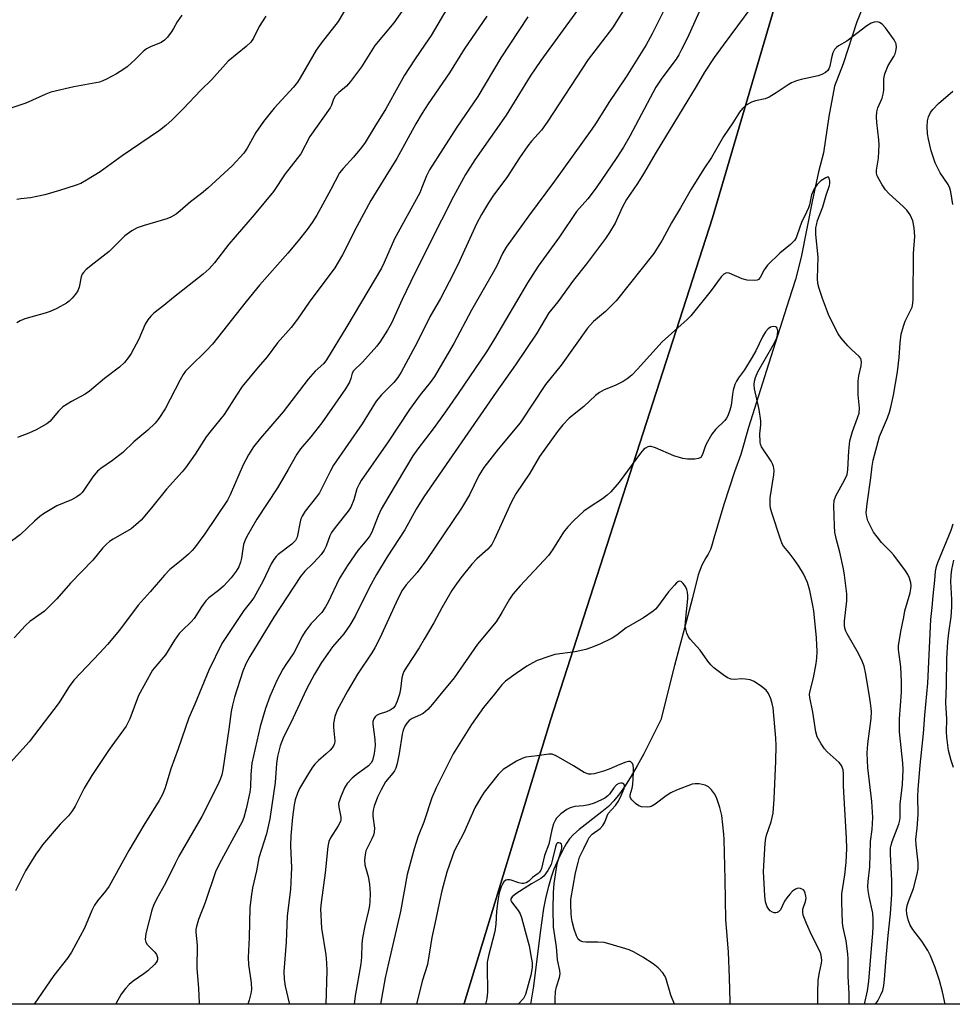
# Model space of a CAD drawing. Units: inches. Extents: x 1201772 to 1207772, y 569456 to 573457.
# Drawn here: x 1207296 to 1207558, y 569456 to 569733 of the extents above; entities that cross this region are included whole.
import ezdxf

# ---------------------------------------------------------------- set-up
doc = ezdxf.new("R2010")
doc.units = ezdxf.units.IN
doc.header["$MEASUREMENT"] = 0
for name, color, linetype in [('HYDRO-Single Line Stream', 4, 'Continuous'), ('NTRL-Pasture Land', 2, 'Continuous'), ('NTRL-Trees', 3, 'Continuous'), ('Undefined', 1, 'Continuous')]:
    doc.layers.add(name, color=color, linetype=linetype)

msp = doc.modelspace()

# ---------------------------------------------------------------- linework, layer by layer
at = {"layer": 'HYDRO-Single Line Stream'}
msp.add_lwpolyline([(1207536.19, 569745.24), (1207530.86, 569732.15), (1207526.94, 569720.31), (1207524.57, 569714.12), (1207522.96, 569705.6), (1207521.45, 569695.36), (1207520.07, 569689.97), (1207518.31, 569681.64), (1207515.16, 569666), (1207513.57, 569659.78), (1207511.69, 569653.94), (1207505.39, 569634.14), (1207500.4, 569618.13), (1207498.22, 569610.55), (1207496.45, 569605.72), (1207493.48, 569596.57), (1207490.64, 569587.04), (1207489.94, 569584.75), (1207489.74, 569583.88), (1207489, 569582.55), (1207488.38, 569581.57), (1207487.28, 569579.45), (1207486.19, 569576.77), (1207484.6, 569570.27), (1207482.35, 569561.77), (1207479.54, 569551.28), (1207475.71, 569536), (1207470.97, 569526.51), (1207469.14, 569523.1), (1207467.45, 569520.19), (1207465.75, 569517.51), (1207464.14, 569515.24), (1207462.56, 569513.3), (1207461.01, 569511.69), (1207459.18, 569510.14), (1207452.79, 569505.19), (1207451.24, 569503.81), (1207450.1, 569502.59), (1207449.15, 569501.19), (1207448.13, 569499.34), (1207447, 569496.99), (1207445.72, 569494.02), (1207444.89, 569491.77), (1207444.14, 569489.2), (1207443.45, 569486.32), (1207442.8, 569482.97), (1207441.8, 569476.31), (1207439.94, 569461.18), (1207439.17, 569456.12)], dxfattribs=at)
at = {"layer": 'NTRL-Pasture Land'}
msp.add_lwpolyline([(1207648.03, 570096.15), (1207620, 570032.89), (1207574.92, 569928.55), (1207531.01, 569815.7), (1207490.25, 569677.1), (1207444.77, 569535.9), (1207420.47, 569456.32), (1207420.41, 569456.13), (1207014.76, 569456.17)], dxfattribs=at)
at = {"layer": 'NTRL-Trees'}
msp.add_lwpolyline([(1207771.87, 570175.42), (1207771.83, 569456.09), (1207420.41, 569456.12), (1207420.47, 569456.32), (1207444.77, 569535.9), (1207490.25, 569677.1), (1207531.01, 569815.7), (1207574.92, 569928.55), (1207620, 570032.89), (1207648.03, 570096.15)], dxfattribs=at)
at = {"layer": 'Undefined'}
for points, elevation in [([(1207416.58, 569737.39), (1207411.17, 569728.34), (1207409.54, 569725.84), (1207406.53, 569721.52), (1207403.74, 569717.18), (1207402.28, 569714.67), (1207398.52, 569707.75), (1207395.34, 569702.76), (1207392.64, 569698.29), (1207391.6, 569696.86), (1207389.35, 569694.09), (1207386.46, 569690.96), (1207385.49, 569689.7), (1207383.05, 569685.06), (1207379.06, 569677.87), (1207377.74, 569675.73), (1207376.37, 569673.85), (1207373.83, 569670.6), (1207370.91, 569667.11), (1207362.96, 569658.15), (1207359.26, 569653.62), (1207349.75, 569641.6), (1207348.15, 569639.87), (1207343.18, 569635.05), (1207342.22, 569633.99), (1207341.53, 569633.03), (1207340.66, 569631.53), (1207336.49, 569623.4), (1207334.72, 569620.72), (1207333.66, 569619.34), (1207331.63, 569617.42), (1207327.71, 569614.13), (1207324.62, 569611.15), (1207321.63, 569608.89), (1207318.37, 569606.63), (1207317.5, 569605.93), (1207316.18, 569604.33), (1207313.66, 569600.58), (1207313.14, 569599.91), (1207312.54, 569599.32), (1207311.61, 569598.67), (1207310.12, 569597.83), (1207306.06, 569596.18), (1207302.25, 569593.87), (1207301.29, 569593.17), (1207299.71, 569591.81), (1207295.84, 569588.06), (1207292.14, 569585.41)], 460), ([(1207387.79, 569736.8), (1207385.07, 569732.25), (1207380.29, 569726.17), (1207378.93, 569724.21), (1207377.85, 569722.46), (1207374.43, 569716.39), (1207373.67, 569715.21), (1207372.55, 569713.83), (1207367.09, 569707.86), (1207364.13, 569704.17), (1207361.99, 569701.07), (1207359.5, 569696.64), (1207358.53, 569695.23), (1207355.3, 569691.72), (1207348.46, 569685.43), (1207346.71, 569683.94), (1207343.57, 569681.6), (1207340.71, 569679.07), (1207339.55, 569678.16), (1207338.04, 569677.24), (1207336.98, 569676.77), (1207330.55, 569674.95), (1207328.59, 569674.3), (1207327.06, 569673.43), (1207325.17, 569672.03), (1207320.78, 569667.6), (1207316.53, 569664.39), (1207314.3, 569662.52), (1207313.49, 569661.73), (1207313.17, 569661.28), (1207312.87, 569660.53), (1207312.31, 569657.56), (1207311.95, 569656.56), (1207311.28, 569655.61), (1207310.31, 569654.49), (1207309.48, 569653.66), (1207308.78, 569653.14), (1207306.01, 569651.62), (1207304.19, 569650.74), (1207302.79, 569650.28), (1207297.08, 569648.67), (1207295.7, 569648.17), (1207294.75, 569647.61)], 464), ([(1207404.28, 569736.97), (1207400.68, 569731.9), (1207395.38, 569725.53), (1207391.6, 569719.49), (1207388.55, 569715.43), (1207387.39, 569714.07), (1207385.29, 569712.33), (1207384.28, 569711.28), (1207383.77, 569710.39), (1207383.18, 569708.77), (1207382.8, 569708), (1207377.11, 569699.9), (1207374.55, 569695.03), (1207373.6, 569693.71), (1207370.2, 569689.45), (1207366.92, 569684.52), (1207361.46, 569677.91), (1207354.34, 569669.7), (1207350.32, 569664.45), (1207348.8, 569662.77), (1207347.11, 569661.22), (1207338.83, 569654.72), (1207336.06, 569652.41), (1207333.31, 569650.26), (1207332.47, 569649.46), (1207331.63, 569648.39), (1207330.89, 569647.24), (1207329.06, 569643.02), (1207326.88, 569638.92), (1207326.11, 569637.71), (1207325.04, 569636.44), (1207323.66, 569635.11), (1207319.44, 569631.91), (1207315.25, 569628.35), (1207314.03, 569627.56), (1207310.17, 569625.5), (1207307.74, 569623.93), (1207306.5, 569622.76), (1207304.06, 569619.89), (1207303.19, 569619.16), (1207300.26, 569617.49), (1207298.2, 569616.55), (1207295.01, 569615.32)], 462), ([(1207341.18, 569734.06), (1207339.81, 569732.13), (1207338.78, 569730.25), (1207338.14, 569729.25), (1207337.09, 569727.82), (1207336.32, 569726.96), (1207335.35, 569726.34), (1207332.35, 569725.14), (1207331.2, 569724.53), (1207330.31, 569723.8), (1207328.01, 569721.54), (1207325.81, 569719.53), (1207324.86, 569718.82), (1207322.84, 569717.56), (1207320.03, 569716.03), (1207318.99, 569715.56), (1207318.04, 569715.25), (1207310.79, 569713.91), (1207304.32, 569712.35), (1207302.91, 569711.8), (1207297.29, 569709.35), (1207290.87, 569707.11)], 468), ([(1207438.35, 569733.56), (1207430.83, 569722), (1207424.28, 569711.14), (1207418.44, 569702.59), (1207410.75, 569690.6), (1207409.86, 569688.85), (1207408.62, 569685.56), (1207407.99, 569684.11), (1207400.92, 569671.2), (1207397.97, 569664.53), (1207397.21, 569662.97), (1207387.54, 569646.56), (1207381.82, 569637.14), (1207381.05, 569636.19), (1207378.61, 569633.98), (1207376.65, 569631.78), (1207369.65, 569622.58), (1207363.23, 569615.15), (1207361.29, 569612.69), (1207359.88, 569610.52), (1207358.39, 569607.68), (1207354.7, 569599.22), (1207353.98, 569597.75), (1207347.63, 569588.33), (1207344.69, 569584.39), (1207344.05, 569583.63), (1207342.98, 569582.6), (1207340.97, 569580.84), (1207337.79, 569578.23), (1207336.26, 569576.7), (1207332.26, 569571.98), (1207328.88, 569568.26), (1207323.67, 569561.19), (1207320.29, 569557.22), (1207318.15, 569554.83), (1207310.77, 569547.18), (1207309.47, 569545.41), (1207307.48, 569542.14), (1207306.65, 569540.91), (1207298.29, 569529.81), (1207292.07, 569523.02)], 456), ([(1207426.82, 569733.73), (1207420.46, 569724.52), (1207416.37, 569717.79), (1207410.39, 569709.15), (1207408.69, 569706.49), (1207406.91, 569703.48), (1207401.58, 569693.78), (1207398.43, 569688.77), (1207394.28, 569681.95), (1207390.36, 569674.62), (1207386.26, 569666.69), (1207385.1, 569664.59), (1207384.12, 569663.08), (1207376.89, 569653.38), (1207373.63, 569648.65), (1207371.88, 569646.31), (1207368.07, 569641.95), (1207365.12, 569637.99), (1207362.57, 569635.09), (1207358.15, 569629.69), (1207356.5, 569627.3), (1207353.02, 569621.83), (1207349.38, 569617.36), (1207347.96, 569615.5), (1207344.94, 569610.68), (1207342.14, 569606.8), (1207341.25, 569605.71), (1207336.84, 569600.82), (1207332.66, 569595.63), (1207329.68, 569592.17), (1207328.22, 569590.81), (1207326.9, 569589.73), (1207321.84, 569586.8), (1207320.86, 569586.15), (1207319.95, 569585.42), (1207318.98, 569584.36), (1207316.11, 569580.88), (1207309.86, 569574.43), (1207306, 569570.04), (1207304.01, 569567.95), (1207302.52, 569566.6), (1207298.44, 569563.7), (1207297.27, 569562.55), (1207294.03, 569559.04)], 458), ([(1207364.79, 569733.77), (1207362.89, 569730.83), (1207361.31, 569727.61), (1207360.51, 569726.43), (1207359.26, 569725.25), (1207354.18, 569721.06), (1207349.59, 569715.99), (1207346.49, 569712.99), (1207341.52, 569707.74), (1207338.39, 569704.61), (1207336.64, 569703.04), (1207334.92, 569701.67), (1207324.41, 569694.53), (1207318.17, 569690.02), (1207314.36, 569687.64), (1207312.79, 569686.77), (1207311.19, 569686.17), (1207306.8, 569684.77), (1207302.68, 569683.59), (1207300.4, 569683.05), (1207298.66, 569682.71), (1207295.87, 569682.41), (1207294.81, 569682.19)], 466), ([(1207532.93, 569456.11), (1207533.77, 569459.87), (1207534.18, 569462.62), (1207534.91, 569471.73), (1207535.33, 569475.97), (1207535.43, 569477.91), (1207535.43, 569479.96), (1207535.3, 569481.67), (1207534.26, 569486.4), (1207534, 569488.04), (1207533.92, 569489.15), (1207533.99, 569490.58), (1207534.44, 569494.71), (1207534.69, 569501.86), (1207535.16, 569505.17), (1207535.3, 569508.55), (1207535.06, 569513.12), (1207533.89, 569522.54), (1207533.68, 569526.69), (1207533.93, 569529.26), (1207534.84, 569536.42), (1207534.92, 569538.38), (1207534.79, 569540.07), (1207534.48, 569542.05), (1207533.33, 569548.86), (1207532.84, 569551.11), (1207532.29, 569552.49), (1207531.27, 569554.64), (1207528.13, 569560.2), (1207527.75, 569560.97), (1207527.48, 569561.78), (1207527.37, 569562.64), (1207527.37, 569563.78), (1207528.01, 569569.45), (1207528.01, 569571.42), (1207527.39, 569576.71), (1207527.11, 569578.47), (1207526.08, 569583.12), (1207525, 569587.01), (1207524.65, 569588.72), (1207524.52, 569590.51), (1207524.33, 569596.17), (1207524.49, 569597.62), (1207524.92, 569599), (1207527.39, 569603.4), (1207528.08, 569604.96), (1207528.32, 569606.3), (1207528.55, 569611.65), (1207528.86, 569614.42), (1207529.59, 569617.05), (1207531.05, 569620.85), (1207531.44, 569622.22), (1207531.55, 569623.61), (1207531.19, 569627.35), (1207531.22, 569631.18), (1207531.36, 569632.64), (1207532.02, 569635.49), (1207532.11, 569636.58), (1207531.91, 569637.52), (1207531.49, 569638.16), (1207529.33, 569640.04), (1207528.3, 569641.09), (1207526.37, 569643.29), (1207525.58, 569644.5), (1207523.59, 569648.37), (1207522.87, 569649.95), (1207521.19, 569654.41), (1207520.27, 569657.23), (1207519.9, 569658.65), (1207519.78, 569660.08), (1207519.91, 569666.04), (1207519.32, 569672.38), (1207519.3, 569674.25), (1207519.44, 569675.04), (1207519.81, 569676.36), (1207521.23, 569680.22), (1207522.21, 569683.48), (1207523.17, 569686.14), (1207523.27, 569686.7), (1207523.26, 569687.52), (1207523.08, 569688.22), (1207522.85, 569688.49), (1207522.5, 569688.5), (1207522.07, 569688.34), (1207520.66, 569687.44), (1207519.66, 569686.42), (1207518.84, 569685.19), (1207518.11, 569683.55), (1207517.51, 569680.77), (1207517.26, 569679.94), (1207516.69, 569678.66), (1207515.23, 569675.78), (1207514.08, 569672.29), (1207513.75, 569671.49), (1207513.34, 569670.75), (1207512.18, 569669.56), (1207509.15, 569667.15), (1207505.75, 569663.79), (1207504.74, 569662.46), (1207503.61, 569660.28), (1207503.22, 569659.79), (1207502.83, 569659.57), (1207502.04, 569659.44), (1207499.97, 569659.55), (1207498.64, 569659.91), (1207494.92, 569661.54), (1207494.16, 569661.62), (1207493.47, 569661.3), (1207492.68, 569660.49), (1207489.9, 569656.67), (1207484.19, 569649.52), (1207483.14, 569648.5), (1207476.15, 569642.25), (1207469.18, 569634.56), (1207467.57, 569632.91), (1207466.29, 569631.83), (1207465.16, 569631.11), (1207462.89, 569630.01), (1207459.78, 569628.79), (1207458.48, 569628.03), (1207457.43, 569627.14), (1207454.08, 569624.04), (1207449.95, 569620.8), (1207448.18, 569618.88), (1207446.73, 569617.06), (1207441.68, 569610.06), (1207438.9, 569605.33), (1207435.01, 569599.57), (1207433.72, 569597.1), (1207429.05, 569586.83), (1207428.22, 569585.28), (1207427.14, 569584.02), (1207424.07, 569581.29), (1207422.66, 569579.79), (1207419.53, 569575.92), (1207417.84, 569573.63), (1207417.05, 569572.4), (1207414.25, 569567.51), (1207412, 569563.32), (1207409.28, 569558.68), (1207407.8, 569556.24), (1207404.27, 569550.84), (1207403.53, 569549.58), (1207403.21, 569548.83), (1207402.94, 569547.82), (1207402.6, 569544.63), (1207402.34, 569543.24), (1207401.69, 569541.26), (1207401.08, 569539.93), (1207400.54, 569539.29), (1207399.69, 569538.73), (1207398.65, 569538.26), (1207396.58, 569537.57), (1207395.87, 569537.21), (1207395.49, 569536.89), (1207395.09, 569536.27), (1207394.85, 569535.57), (1207394.83, 569534.76), (1207395.4, 569530.46), (1207395.5, 569528.81), (1207395.23, 569526.6), (1207394.74, 569524.64), (1207394.33, 569523.9), (1207393.57, 569523.08), (1207390.12, 569520.55), (1207389.02, 569519.61), (1207387.61, 569518.09), (1207386.82, 569516.87), (1207385.71, 569514.2), (1207385.22, 569512.56), (1207385.24, 569511.44), (1207385.8, 569508.64), (1207385.81, 569507.93), (1207385.71, 569507.46), (1207385.12, 569506.25), (1207382.91, 569502.85), (1207382.48, 569501.79), (1207382.15, 569500.46), (1207381.42, 569493), (1207380.29, 569484.65), (1207380.16, 569482.87), (1207380.38, 569477.48), (1207381.62, 569469.98), (1207381.83, 569467.72), (1207381.88, 569465.48), (1207381.66, 569456.13)], 442), ([(1207528.62, 569456.11), (1207528.68, 569456.85), (1207528.68, 569459.11), (1207528.43, 569463.91), (1207528.41, 569468.8), (1207528.33, 569470.24), (1207527.86, 569473.91), (1207527, 569477.64), (1207526.77, 569478.97), (1207526.56, 569484.75), (1207526.65, 569487.14), (1207527.47, 569492.45), (1207527.85, 569495.96), (1207527.98, 569499.83), (1207527.91, 569502.78), (1207527.13, 569515.71), (1207527.06, 569517.71), (1207527.08, 569520.98), (1207526.96, 569521.94), (1207526.48, 569523.16), (1207525.83, 569524.07), (1207522.49, 569527.03), (1207521.7, 569527.87), (1207520.78, 569529.29), (1207519.69, 569531.28), (1207519.27, 569532.61), (1207518.5, 569538.14), (1207517.6, 569542.27), (1207517.52, 569543.11), (1207517.59, 569543.82), (1207518.68, 569547.84), (1207519.41, 569551.88), (1207519.59, 569553.32), (1207519.66, 569555.27), (1207519.48, 569559.05), (1207518.7, 569566.67), (1207518.47, 569568.12), (1207517.57, 569572.38), (1207516.97, 569574.62), (1207515.83, 569577.03), (1207514.5, 569579.16), (1207513.19, 569581.06), (1207511.76, 569582.97), (1207510.22, 569584.8), (1207509.83, 569585.49), (1207509.34, 569586.76), (1207506.94, 569594.16), (1207506.58, 569595.5), (1207506.44, 569596.33), (1207506.42, 569597.22), (1207506.51, 569598.41), (1207507.52, 569604.9), (1207507.55, 569606.05), (1207507.43, 569607.17), (1207507.15, 569607.95), (1207506.75, 569608.7), (1207504.07, 569612.77), (1207503.73, 569613.53), (1207503.61, 569614.08), (1207503.56, 569616.39), (1207503.85, 569618.95), (1207503.85, 569620.08), (1207503.35, 569623.23), (1207502.1, 569628.99), (1207501.97, 569630.13), (1207502.02, 569631.16), (1207502.3, 569632.22), (1207503.04, 569633.81), (1207507.35, 569641.28), (1207508.27, 569643.11), (1207508.56, 569644.18), (1207508.6, 569645.29), (1207508.45, 569646.04), (1207508.21, 569646.4), (1207508.03, 569646.5), (1207507.32, 569646.55), (1207506.54, 569646.34), (1207505.87, 569645.87), (1207505.15, 569645.05), (1207504.3, 569643.65), (1207502.41, 569639.71), (1207501.42, 569637.91), (1207499.28, 569634.36), (1207497.61, 569632.11), (1207497.04, 569631.21), (1207496.58, 569630.24), (1207496.08, 569628.66), (1207495.88, 569627.58), (1207495.54, 569624.33), (1207495.16, 569623.01), (1207494.54, 569621.48), (1207494.15, 569620.78), (1207493.69, 569620.17), (1207491.07, 569617.64), (1207490.08, 569616.32), (1207488.45, 569613.5), (1207488.07, 569612.59), (1207487.45, 569610.59), (1207486.98, 569609.78), (1207486.37, 569609.42), (1207485.29, 569609.26), (1207483.25, 569609.24), (1207481.92, 569609.44), (1207479.42, 569610.16), (1207474.25, 569612.47), (1207473.06, 569612.86), (1207472.52, 569612.87), (1207472.06, 569612.75), (1207471.41, 569612.39), (1207470.99, 569612.05), (1207470.05, 569610.92), (1207464.01, 569602.81), (1207461.7, 569600.12), (1207460.67, 569599.17), (1207459.39, 569598.12), (1207455.93, 569595.92), (1207454.13, 569594.62), (1207451.18, 569591.9), (1207449.6, 569590.27), (1207448.42, 569588.73), (1207445.3, 569583.82), (1207444.15, 569582.23), (1207436.18, 569573.71), (1207434.18, 569571.3), (1207433.2, 569569.91), (1207431.11, 569566.19), (1207429.44, 569563.57), (1207424.19, 569557.25), (1207417.67, 569547.87), (1207413.99, 569543.43), (1207411.6, 569540.39), (1207410.27, 569538.91), (1207409.01, 569537.81), (1207408.26, 569537.4), (1207405.89, 569536.4), (1207405, 569535.82), (1207404.34, 569535.12), (1207403.81, 569534.23), (1207403.37, 569533.16), (1207403.04, 569532.02), (1207402.25, 569526.61), (1207401.66, 569523.78), (1207401.26, 569522.4), (1207400.89, 569521.67), (1207400.42, 569521), (1207398.42, 569518.57), (1207397.12, 569516.38), (1207396.14, 569514.29), (1207395.23, 569511.75), (1207394.91, 569510.61), (1207394.82, 569509.77), (1207394.83, 569508.94), (1207395.25, 569505.58), (1207395.21, 569504.48), (1207394.98, 569503.64), (1207394.54, 569502.55), (1207393.21, 569500), (1207392.88, 569499.22), (1207392.63, 569498.11), (1207392.49, 569496.67), (1207392.61, 569495.26), (1207393.54, 569492), (1207393.9, 569489.89), (1207394.05, 569487.27), (1207394.02, 569485.01), (1207393.92, 569483.87), (1207393.64, 569482.44), (1207392.53, 569478.16), (1207391.91, 569474.81), (1207391.73, 569473.07), (1207391.61, 569469.38), (1207391.44, 569467.5), (1207389.84, 569458.48), (1207389.53, 569456.13)], 440), ([(1207519.9, 569456.11), (1207519.87, 569459.39), (1207519.98, 569462.84), (1207520.32, 569465.04), (1207520.89, 569467.64), (1207520.96, 569468.4), (1207520.92, 569469.21), (1207520.73, 569470.27), (1207520.45, 569471.04), (1207518.05, 569475.58), (1207516.66, 569478.76), (1207515.76, 569481.14), (1207515.61, 569481.94), (1207515.67, 569482.79), (1207516.38, 569485.02), (1207516.54, 569485.91), (1207516.52, 569486.49), (1207516.34, 569487.33), (1207516.12, 569487.84), (1207515.81, 569488.21), (1207515, 569488.63), (1207514.31, 569488.68), (1207513.61, 569488.44), (1207512.76, 569487.85), (1207511.99, 569487.08), (1207511.11, 569486.02), (1207510.5, 569485.04), (1207509.34, 569482.65), (1207508.83, 569482.06), (1207508.45, 569481.85), (1207508.04, 569481.76), (1207507.59, 569481.8), (1207507.13, 569481.97), (1207506.48, 569482.39), (1207506.1, 569482.78), (1207505.63, 569483.52), (1207505.13, 569484.88), (1207504.95, 569486.54), (1207504.58, 569493.43), (1207505.07, 569501.34), (1207505.22, 569502.79), (1207505.39, 569503.6), (1207506.75, 569507.32), (1207507.31, 569509.83), (1207507.59, 569513.87), (1207508.06, 569524.37), (1207508.13, 569528.82), (1207508.02, 569530.9), (1207507.27, 569539.42), (1207507.06, 569540.58), (1207506.62, 569541.92), (1207505.97, 569543.47), (1207505.37, 569544.37), (1207504.07, 569545.43), (1207501.93, 569546.82), (1207500.88, 569547.23), (1207499.45, 569547.48), (1207498.28, 569547.52), (1207496.5, 569547.35), (1207495.5, 569547.45), (1207494.5, 569547.84), (1207493.28, 569548.67), (1207490.66, 569550.66), (1207489.77, 569551.45), (1207488.93, 569552.49), (1207486.76, 569555.64), (1207484.02, 569558.66), (1207483.55, 569559.37), (1207483.09, 569560.4), (1207482.75, 569561.47), (1207482.62, 569562.3), (1207482.73, 569564.61), (1207483.31, 569570), (1207483.31, 569570.83), (1207483.21, 569571.9), (1207483.01, 569572.68), (1207482.64, 569573.45), (1207482.01, 569574.36), (1207481.49, 569574.88), (1207481.13, 569575.03), (1207480.75, 569574.93), (1207480.17, 569574.49), (1207479.58, 569573.91), (1207477.86, 569571.96), (1207474.79, 569567.78), (1207474.22, 569567.14), (1207473.56, 569566.56), (1207470.91, 569564.66), (1207466.04, 569561.85), (1207463.34, 569559.79), (1207462.03, 569558.95), (1207458.61, 569557.32), (1207455.99, 569556.22), (1207454.66, 569555.75), (1207451.67, 569555.11), (1207445.95, 569554.37), (1207444.29, 569553.86), (1207441.02, 569552.67), (1207439.74, 569552.08), (1207438.13, 569551.1), (1207435.11, 569549.07), (1207432.08, 569546.9), (1207431.07, 569545.88), (1207429.05, 569543.22), (1207425.96, 569539.47), (1207422.56, 569534.75), (1207417.42, 569526.48), (1207412.62, 569516.91), (1207411.43, 569514.1), (1207409.14, 569507.25), (1207407.56, 569503.3), (1207406.48, 569499.79), (1207404.46, 569492.61), (1207402.57, 569482.13), (1207399.18, 569467.64), (1207398.33, 569463.5), (1207397, 569456.13)], 438), ([(1207495.27, 569456.12), (1207495.2, 569456.83), (1207495.03, 569463.64), (1207494.74, 569470.76), (1207494, 569479.9), (1207493.84, 569491.16), (1207493.57, 569502.42), (1207493.47, 569503.86), (1207492.87, 569509.16), (1207492.28, 569511.41), (1207491.34, 569514.18), (1207490.87, 569515.23), (1207490, 569516.39), (1207489.17, 569517.17), (1207488.17, 569517.64), (1207486.53, 569518.02), (1207485.42, 569518.08), (1207484.58, 569517.9), (1207480.16, 569516.24), (1207478.55, 569515.53), (1207477.23, 569514.65), (1207474.18, 569512.35), (1207473.2, 569511.75), (1207472.68, 569511.58), (1207471.89, 569511.48), (1207470.27, 569511.57), (1207469.52, 569511.83), (1207468.61, 569512.5), (1207467.62, 569513.51), (1207467.31, 569513.94), (1207467.13, 569514.39), (1207467.15, 569514.99), (1207467.72, 569516.86), (1207467.91, 569517.88), (1207468.06, 569521.21), (1207468.05, 569522.42), (1207467.95, 569523.27), (1207467.77, 569523.75), (1207467.31, 569524.24), (1207467.12, 569524.32), (1207466.65, 569524.36), (1207465.87, 569524.16), (1207464.22, 569523.5), (1207461.22, 569522.13), (1207459.67, 569521.61), (1207457, 569520.89), (1207456.21, 569520.78), (1207455.43, 569520.8), (1207454.93, 569520.9), (1207454.17, 569521.23), (1207451.21, 569523.08), (1207446.31, 569525.94), (1207445.24, 569526.36), (1207444.28, 569526.41), (1207440.95, 569525.87), (1207437.8, 569525.49), (1207436.98, 569525.29), (1207435.18, 569524.39), (1207431.48, 569522.08), (1207430.84, 569521.53), (1207430.08, 569520.69), (1207426.13, 569515.67), (1207425.18, 569514.23), (1207423.45, 569511.26), (1207420.4, 569504.23), (1207417.68, 569499.09), (1207415.61, 569493.22), (1207414.18, 569488.01), (1207413.51, 569485.02), (1207412.54, 569479.99), (1207411.42, 569474.85), (1207410.16, 569467.29), (1207408.66, 569462.6), (1207407.18, 569456.46), (1207407.08, 569456.13)], 436), ([(1207479.57, 569456.12), (1207478.57, 569458.64), (1207477.16, 569463.5), (1207476.78, 569464.23), (1207476.3, 569464.9), (1207475.02, 569466.36), (1207473.61, 569467.43), (1207470.67, 569469.33), (1207468.21, 569470.78), (1207466.88, 569471.35), (1207461.51, 569473.01), (1207459.8, 569473.44), (1207458.02, 569473.59), (1207454.66, 569473.59), (1207453.82, 569473.69), (1207453.06, 569473.91), (1207452.52, 569474.39), (1207452.03, 569475.34), (1207451.38, 569477.2), (1207450.82, 569479.36), (1207450.61, 569480.46), (1207450.52, 569481.59), (1207450.44, 569484.13), (1207450.5, 569485.52), (1207451.81, 569493.06), (1207452.48, 569495.96), (1207452.89, 569497.39), (1207454.12, 569499.84), (1207455.19, 569502.22), (1207455.61, 569502.96), (1207456.44, 569503.88), (1207458.67, 569505.53), (1207459.45, 569506.31), (1207460.04, 569507.24), (1207460.63, 569509.09), (1207460.96, 569509.71), (1207463.03, 569511.95), (1207463.8, 569513.09), (1207464.44, 569514.34), (1207465.44, 569516.7), (1207465.58, 569517.59), (1207465.34, 569518.05), (1207464.96, 569518.19), (1207464.49, 569518.2), (1207463.99, 569518.09), (1207463.29, 569517.74), (1207462.52, 569516.96), (1207461.28, 569515.17), (1207460.82, 569514.64), (1207460.04, 569514.03), (1207459.05, 569513.5), (1207457.03, 569512.6), (1207455.56, 569512.1), (1207454, 569511.82), (1207451.54, 569511.64), (1207450.29, 569511.32), (1207449.31, 569510.83), (1207447.67, 569509.57), (1207446.44, 569508.37), (1207446.03, 569507.75), (1207445.58, 569506.76), (1207445.08, 569505.08), (1207444.27, 569501.1), (1207443.05, 569497.94), (1207442.2, 569494.27), (1207442, 569493.76), (1207441.64, 569493.24), (1207441.25, 569492.88), (1207439.65, 569491.75), (1207438.63, 569490.68), (1207437.95, 569490.24), (1207437.19, 569490.04), (1207436.66, 569490.04), (1207435.85, 569490.23), (1207433.7, 569490.95), (1207433.18, 569491.07), (1207432.67, 569491.08), (1207432.23, 569490.94), (1207431.65, 569490.51), (1207431.21, 569489.85), (1207430.87, 569489.08), (1207430.33, 569487.45), (1207429.9, 569485.15), (1207429.55, 569482.27), (1207429.36, 569478.57), (1207429.13, 569476.54), (1207427.32, 569469.7), (1207426.99, 569467.96), (1207426.94, 569466.54), (1207427.08, 569459.62), (1207426.82, 569457.67), (1207426.47, 569456.12)], 434), ([(1207446.03, 569456.12), (1207446.03, 569457.6), (1207446.16, 569459.66), (1207446.42, 569461.02), (1207447.31, 569463.63), (1207447.47, 569464.68), (1207447.37, 569465.62), (1207446.75, 569468.62), (1207446.45, 569472.23), (1207445.6, 569477.74), (1207445.45, 569482.87), (1207445.54, 569487.55), (1207445.76, 569489.99), (1207446.66, 569495.53), (1207447.06, 569497.13), (1207447.77, 569499.2), (1207447.96, 569500), (1207447.97, 569500.72), (1207447.79, 569501.1), (1207447.45, 569501.35), (1207447.05, 569501.48), (1207446.69, 569501.44), (1207446.42, 569501.17), (1207446.11, 569500.38), (1207445.35, 569496.83), (1207444.94, 569495.42), (1207444.01, 569493.7), (1207442.85, 569492.13), (1207442.01, 569491.45), (1207439.37, 569489.91), (1207434.98, 569487.13), (1207433.94, 569486.28), (1207433.63, 569485.69), (1207433.64, 569485.29), (1207433.83, 569484.84), (1207435.7, 569482.43), (1207436.22, 569481.51), (1207436.6, 569480.47), (1207437.6, 569476.63), (1207438.78, 569472.51), (1207439.19, 569469.83), (1207439.61, 569467.75), (1207439.61, 569466.42), (1207439.18, 569464.26), (1207437.73, 569458.87), (1207437.39, 569458.1), (1207437.12, 569457.68), (1207435.72, 569456.2), (1207435.67, 569456.12)], 432)]:
    msp.add_lwpolyline(points, dxfattribs=dict(at, elevation=elevation))
for points in [[(1207467.53, 569739.06, 452), (1207462.13, 569730.43, 452), (1207455.34, 569721.54, 452), (1207443.84, 569703.98, 452), (1207442.17, 569701.75, 452), (1207439.41, 569698.63, 452), (1207438.33, 569697.27, 452), (1207436.04, 569693.93, 452), (1207432.48, 569688.45, 452), (1207428.77, 569683.43, 452), (1207427.33, 569681.32, 452), (1207425.31, 569678.02, 452), (1207423.93, 569675.4, 452), (1207418.68, 569663.85, 452), (1207416.28, 569659.06, 452), (1207413.86, 569654.41, 452), (1207410.87, 569649.24, 452), (1207407.25, 569642.04, 452), (1207405.36, 569638.62, 452), (1207402.81, 569633.67, 452), (1207401.82, 569632.2, 452), (1207400.73, 569630.79, 452), (1207397.28, 569627.36, 452), (1207395.79, 569625.53, 452), (1207391.81, 569619.22, 452), (1207383.81, 569607.55, 452), (1207382.91, 569606.03, 452), (1207380.9, 569601.85, 452), (1207379.8, 569599.84, 452), (1207378.95, 569598.65, 452), (1207375.82, 569594.7, 452), (1207374.93, 569593.26, 452), (1207374.61, 569592.5, 452), (1207374.36, 569591.66, 452), (1207373.52, 569587.32, 452), (1207373.1, 569586.39, 452), (1207372.1, 569585.37, 452), (1207368.25, 569582.51, 452), (1207367.63, 569581.92, 452), (1207366.97, 569581.1, 452), (1207366.27, 569579.9, 452), (1207363.93, 569574.89, 452), (1207361.47, 569570.47, 452), (1207360.81, 569569.53, 452), (1207358.56, 569566.79, 452), (1207355.41, 569561.98, 452), (1207352.36, 569557.49, 452), (1207348.7, 569549.99, 452), (1207344.81, 569540.41, 452), (1207343.09, 569536.59, 452), (1207340.1, 569527.9, 452), (1207338.06, 569522.29, 452), (1207336.48, 569516.88, 452), (1207335.76, 569515.01, 452), (1207334.81, 569513.33, 452), (1207330.46, 569506.43, 452), (1207326.28, 569499.34, 452), (1207320.73, 569489.31, 452), (1207319.74, 569487.84, 452), (1207317.44, 569485.14, 452), (1207316.66, 569483.98, 452), (1207315.91, 569482.47, 452), (1207313.8, 569477.46, 452), (1207310.14, 569470.77, 452), (1207308.99, 569469.09, 452), (1207305.19, 569464.14, 452), (1207299.65, 569456.14, 452)], [(1207488.55, 569739.65, 448), (1207483.25, 569727.67, 448), (1207481.59, 569724.34, 448), (1207480.78, 569722.84, 448), (1207480.01, 569721.64, 448), (1207476.01, 569716.37, 448), (1207474.36, 569713.84, 448), (1207467, 569700.05, 448), (1207465.24, 569696.98, 448), (1207463.36, 569694.01, 448), (1207457.58, 569685.48, 448), (1207455.23, 569682.46, 448), (1207452.07, 569678.89, 448), (1207447.28, 569671.79, 448), (1207441.32, 569663.5, 448), (1207438.31, 569658.86, 448), (1207429.05, 569643.09, 448), (1207426.78, 569639.46, 448), (1207418.81, 569627.74, 448), (1207414.92, 569622.19, 448), (1207411.74, 569617.76, 448), (1207407.45, 569612.2, 448), (1207406.1, 569610.25, 448), (1207399.28, 569598.91, 448), (1207397.14, 569595.18, 448), (1207396.31, 569593.38, 448), (1207394.52, 569588.8, 448), (1207394, 569587.75, 448), (1207393.17, 569586.59, 448), (1207390.58, 569583.6, 448), (1207387.72, 569579.43, 448), (1207385.38, 569575.6, 448), (1207382.24, 569569.05, 448), (1207381.56, 569567.79, 448), (1207380.45, 569566.23, 448), (1207377.54, 569563.1, 448), (1207375.78, 569560.86, 448), (1207375.04, 569559.59, 448), (1207372.63, 569554.89, 448), (1207370.33, 569551.56, 448), (1207369.5, 569550.22, 448), (1207367.88, 569547.07, 448), (1207365.86, 569542.6, 448), (1207364.63, 569539.18, 448), (1207363.15, 569534.13, 448), (1207360.86, 569523.82, 448), (1207360.57, 569520.67, 448), (1207360.45, 569517.23, 448), (1207360.27, 569515.71, 448), (1207359.21, 569511.04, 448), (1207358.55, 569508.61, 448), (1207358.06, 569507.35, 448), (1207357.56, 569506.32, 448), (1207351.67, 569495.43, 448), (1207350.64, 569493.34, 448), (1207347.69, 569484.72, 448), (1207345.88, 569479.96, 448), (1207345.26, 569477.97, 448), (1207345.09, 569477.1, 448), (1207345.06, 569476.34, 448), (1207345.44, 569472.75, 448), (1207345.35, 569466.28, 448), (1207345.88, 569460.53, 448), (1207346.01, 569456.51, 448), (1207345.98, 569456.13, 448)], [(1207476.86, 569735.94, 450), (1207473.28, 569728.77, 450), (1207471.59, 569725.73, 450), (1207466.01, 569716.75, 450), (1207461.09, 569709.53, 450), (1207457.53, 569703.81, 450), (1207456.33, 569702, 450), (1207445.9, 569687.38, 450), (1207438.56, 569677.52, 450), (1207432.26, 569668.87, 450), (1207431.22, 569667.06, 450), (1207429.62, 569663.61, 450), (1207428.72, 569661.87, 450), (1207422.55, 569651.14, 450), (1207417.54, 569641.75, 450), (1207412.13, 569632.47, 450), (1207410.95, 569630.79, 450), (1207408.14, 569627.32, 450), (1207405.11, 569623.24, 450), (1207399.09, 569614.12, 450), (1207391.55, 569603.25, 450), (1207390.95, 569602.25, 450), (1207390.37, 569600.98, 450), (1207389.44, 569597.8, 450), (1207388.63, 569595.8, 450), (1207387.86, 569594.62, 450), (1207384.26, 569590.11, 450), (1207383.25, 569588.71, 450), (1207382.76, 569587.72, 450), (1207381.71, 569584.86, 450), (1207381.11, 569583.73, 450), (1207380.28, 569582.52, 450), (1207379.52, 569581.61, 450), (1207377.88, 569579.88, 450), (1207375.73, 569577.82, 450), (1207374.48, 569576.27, 450), (1207366.98, 569564.84, 450), (1207360.25, 569553.8, 450), (1207359.16, 569551.77, 450), (1207358.32, 569549.7, 450), (1207355.97, 569542.42, 450), (1207355.36, 569540.13, 450), (1207355, 569538.39, 450), (1207354.4, 569533.38, 450), (1207352.67, 569521.98, 450), (1207352.37, 569520.59, 450), (1207351.93, 569519.23, 450), (1207351.18, 569517.61, 450), (1207346.73, 569508.85, 450), (1207340.35, 569497.67, 450), (1207339.29, 569495.66, 450), (1207336.6, 569490.16, 450), (1207334.01, 569485.62, 450), (1207333.2, 569483.85, 450), (1207332.71, 569482.54, 450), (1207331.08, 569476, 450), (1207330.86, 569474.32, 450), (1207331.03, 569473.56, 450), (1207331.42, 569472.87, 450), (1207333.52, 569470.74, 450), (1207334.05, 569470.06, 450), (1207334.33, 569469.22, 450), (1207334.32, 569468.77, 450), (1207334.19, 569468.31, 450), (1207333.97, 569467.88, 450), (1207333.47, 569467.24, 450), (1207331.6, 569465.51, 450), (1207330.43, 569464.62, 450), (1207327.44, 569462.63, 450), (1207326.31, 569461.69, 450), (1207325.37, 569460.56, 450), (1207324.15, 569458.9, 450), (1207323.5, 569457.9, 450), (1207322.83, 569456.63, 450), (1207322.59, 569456.13, 450)], [(1207501.34, 569736.5, 446), (1207493.23, 569725.6, 446), (1207490.76, 569722.13, 446), (1207488.02, 569717.99, 446), (1207485.69, 569713.98, 446), (1207481.98, 569708.01, 446), (1207474.46, 569695.52, 446), (1207470.87, 569689.41, 446), (1207469.17, 569686.72, 446), (1207466.09, 569682.19, 446), (1207464.91, 569679.97, 446), (1207462.88, 569675.59, 446), (1207461.34, 569672.96, 446), (1207460.18, 569671.29, 446), (1207454.89, 569664.18, 446), (1207451.2, 569659.59, 446), (1207446.81, 569653.48, 446), (1207444.32, 569650.39, 446), (1207440.9, 569644.67, 446), (1207434.94, 569635.75, 446), (1207429.46, 569628.13, 446), (1207409.18, 569598.67, 446), (1207407.02, 569595.24, 446), (1207403.82, 569589.44, 446), (1207398.83, 569581.83, 446), (1207395.89, 569576.88, 446), (1207393.9, 569573.32, 446), (1207389.84, 569565.2, 446), (1207388.33, 569562.65, 446), (1207386.69, 569560.19, 446), (1207383.48, 569556.49, 446), (1207382.14, 569554.7, 446), (1207380.42, 569552.17, 446), (1207378.39, 569548.84, 446), (1207376.19, 569544.66, 446), (1207371.74, 569535.21, 446), (1207369.7, 569531.16, 446), (1207368.83, 569528.75, 446), (1207368, 569525.73, 446), (1207367.74, 569523.75, 446), (1207367.4, 569518.42, 446), (1207365.92, 569508.22, 446), (1207364.94, 569503.95, 446), (1207362.81, 569497.23, 446), (1207362.11, 569493.6, 446), (1207361.03, 569488.85, 446), (1207360.59, 569486.31, 446), (1207360.29, 569483.24, 446), (1207360.06, 569474.82, 446), (1207359.8, 569469.27, 446), (1207359.89, 569467.31, 446), (1207360.66, 569462.15, 446), (1207360.71, 569460.24, 446), (1207360.54, 569459.14, 446), (1207360.06, 569457.21, 446), (1207359.74, 569456.13, 446)], [(1207452.3, 569735.41, 454), (1207442.05, 569721.33, 454), (1207439.07, 569716.87, 454), (1207432.3, 569705.95, 454), (1207423.44, 569693.35, 454), (1207420.85, 569689.23, 454), (1207417.5, 569683.05, 454), (1207410.7, 569669.77, 454), (1207408.76, 569665.74, 454), (1207406.69, 569661.68, 454), (1207403.09, 569654.18, 454), (1207400.04, 569647.52, 454), (1207398.98, 569645.53, 454), (1207396.94, 569642.39, 454), (1207395.9, 569640.98, 454), (1207391.93, 569636.5, 454), (1207389.42, 569634.07, 454), (1207389.05, 569633.4, 454), (1207388.63, 569631.92, 454), (1207388.24, 569630.93, 454), (1207387.1, 569629.04, 454), (1207380.46, 569619.47, 454), (1207377.39, 569615.59, 454), (1207374.46, 569612.18, 454), (1207373.43, 569610.72, 454), (1207371.04, 569606.39, 454), (1207367.99, 569601.26, 454), (1207362.22, 569592.37, 454), (1207359.42, 569587.58, 454), (1207358.86, 569586.35, 454), (1207358.52, 569585.25, 454), (1207358.28, 569584.1, 454), (1207357.9, 569581.41, 454), (1207357.66, 569580.34, 454), (1207357.18, 569579.02, 454), (1207356.46, 569577.76, 454), (1207354.98, 569575.95, 454), (1207352.84, 569573.59, 454), (1207351.44, 569572.36, 454), (1207348.72, 569570.28, 454), (1207347.88, 569569.48, 454), (1207346.67, 569567.82, 454), (1207344.62, 569564.51, 454), (1207343.78, 569563.59, 454), (1207341.21, 569561.16, 454), (1207340.43, 569560.3, 454), (1207339.13, 569558.39, 454), (1207336.6, 569554.28, 454), (1207333.81, 569551.1, 454), (1207332.95, 569549.95, 454), (1207329.01, 569542.89, 454), (1207326.5, 569536.33, 454), (1207325.47, 569534.26, 454), (1207320.72, 569527.66, 454), (1207315.82, 569520.41, 454), (1207313.75, 569516.78, 454), (1207311.18, 569511.76, 454), (1207310.45, 569510.52, 454), (1207309.3, 569509.08, 454), (1207306.96, 569506.67, 454), (1207302.03, 569500.86, 454), (1207301.13, 569499.71, 454), (1207300.15, 569498.25, 454), (1207297.22, 569493.58, 454), (1207294.44, 569487.94, 454)], [(1207536.11, 569456.11, 444), (1207536.7, 569457.02, 444), (1207537.7, 569458.95, 444), (1207538.1, 569459.96, 444), (1207538.39, 569461.37, 444), (1207538.6, 569463.1, 444), (1207539.03, 569469.18, 444), (1207539.59, 569475.46, 444), (1207540.24, 569481.5, 444), (1207540.61, 569487.07, 444), (1207540.67, 569490.84, 444), (1207540.3, 569498.27, 444), (1207540.32, 569500.08, 444), (1207540.44, 569500.79, 444), (1207540.75, 569501.83, 444), (1207542.6, 569506.68, 444), (1207542.91, 569507.79, 444), (1207543.03, 569508.56, 444), (1207542.97, 569512.33, 444), (1207543.69, 569517.89, 444), (1207543.83, 569522.11, 444), (1207543.72, 569523.83, 444), (1207542.8, 569532.62, 444), (1207542.82, 569536.34, 444), (1207543.33, 569543.83, 444), (1207543.4, 569546.74, 444), (1207543.18, 569550.94, 444), (1207542.55, 569555.75, 444), (1207542.53, 569556.86, 444), (1207543.14, 569560.86, 444), (1207544, 569564.91, 444), (1207544.28, 569566.61, 444), (1207545.79, 569571.74, 444), (1207546.02, 569572.87, 444), (1207546.09, 569573.72, 444), (1207546.01, 569574.52, 444), (1207545.59, 569575.85, 444), (1207545.13, 569576.87, 444), (1207544.5, 569577.85, 444), (1207541.18, 569582.31, 444), (1207540.24, 569583.36, 444), (1207537.72, 569585.87, 444), (1207536.5, 569587.41, 444), (1207535.52, 569588.8, 444), (1207534.53, 569590.61, 444), (1207533.94, 569591.96, 444), (1207533.63, 569593.06, 444), (1207533.47, 569594.18, 444), (1207533.49, 569595.04, 444), (1207533.69, 569596.76, 444), (1207534.74, 569603.98, 444), (1207535.13, 569607.26, 444), (1207535.45, 569609.01, 444), (1207537.22, 569615.68, 444), (1207539.43, 569620.87, 444), (1207540, 569622.47, 444), (1207540.4, 569623.89, 444), (1207541.08, 569627.24, 444), (1207542.2, 569633.8, 444), (1207542.67, 569637.8, 444), (1207542.96, 569641.93, 444), (1207543.31, 569644.37, 444), (1207543.91, 569646.68, 444), (1207544.39, 569648.09, 444), (1207546.01, 569651.19, 444), (1207546.34, 569651.98, 444), (1207546.57, 569653.02, 444), (1207546.65, 569654.34, 444), (1207546.72, 569667.1, 444), (1207547.11, 569671.8, 444), (1207546.89, 569674.31, 444), (1207546.53, 569676.22, 444), (1207545.83, 569677.97, 444), (1207544.9, 569679.26, 444), (1207543.86, 569680.28, 444), (1207539.86, 569683.87, 444), (1207538.86, 569684.94, 444), (1207537.92, 569686.33, 444), (1207537.05, 569687.81, 444), (1207536.57, 569688.84, 444), (1207536.37, 569689.61, 444), (1207536.38, 569690.44, 444), (1207536.86, 569693.85, 444), (1207537.1, 569697.59, 444), (1207537, 569699.01, 444), (1207536.4, 569703.84, 444), (1207536.36, 569705.49, 444), (1207536.45, 569706.85, 444), (1207536.75, 569707.96, 444), (1207537.9, 569710.71, 444), (1207538.22, 569711.8, 444), (1207538.37, 569712.93, 444), (1207538.43, 569716.18, 444), (1207538.71, 569717.57, 444), (1207539.66, 569719.89, 444), (1207541.19, 569722.39, 444), (1207541.59, 569723.16, 444), (1207541.82, 569723.93, 444), (1207541.97, 569724.99, 444), (1207541.83, 569725.98, 444), (1207541.28, 569727.13, 444), (1207538.83, 569730.44, 444), (1207537.89, 569731.54, 444), (1207537.23, 569732, 444), (1207536.49, 569732.19, 444), (1207535.68, 569732.08, 444), (1207534.89, 569731.8, 444), (1207533.67, 569731.02, 444), (1207528.03, 569726.77, 444), (1207525.69, 569725.38, 444), (1207525.08, 569724.94, 444), (1207524.58, 569724.4, 444), (1207524.09, 569723.41, 444), (1207523.68, 569722.04, 444), (1207523.2, 569719.73, 444), (1207522.96, 569718.97, 444), (1207522.63, 569718.44, 444), (1207522, 569717.92, 444), (1207520.99, 569717.39, 444), (1207519.91, 569716.96, 444), (1207515.19, 569715.95, 444), (1207513.82, 569715.55, 444), (1207512.48, 569715.05, 444), (1207511.49, 569714.5, 444), (1207508.19, 569712.19, 444), (1207506.16, 569710.96, 444), (1207505.1, 569710.55, 444), (1207502.36, 569709.98, 444), (1207501.23, 569709.61, 444), (1207499.69, 569708.75, 444), (1207498.67, 569707.82, 444), (1207497.86, 569706.74, 444), (1207496, 569703.75, 444), (1207493.38, 569699.94, 444), (1207490.01, 569694.01, 444), (1207487.86, 569690.81, 444), (1207484.3, 569685.12, 444), (1207481.28, 569679.9, 444), (1207478.7, 569675.68, 444), (1207476.1, 569670.82, 444), (1207473.78, 569667.03, 444), (1207463.24, 569653.74, 444), (1207460.18, 569650.76, 444), (1207456.8, 569647.93, 444), (1207455.85, 569646.93, 444), (1207455.16, 569646.07, 444), (1207447.77, 569635.71, 444), (1207443.36, 569630.22, 444), (1207436.21, 569619.46, 444), (1207430, 569612.06, 444), (1207425.98, 569606.94, 444), (1207424.59, 569604.69, 444), (1207421.99, 569599.27, 444), (1207419.7, 569595.49, 444), (1207410.03, 569581.12, 444), (1207407.3, 569577.47, 444), (1207404.18, 569573.97, 444), (1207403.01, 569572.27, 444), (1207401.37, 569568.95, 444), (1207396.65, 569558.8, 444), (1207395.37, 569556.23, 444), (1207394.51, 569554.82, 444), (1207390.49, 569548.9, 444), (1207387.69, 569544.06, 444), (1207384.79, 569538.77, 444), (1207384.17, 569536.92, 444), (1207383.8, 569535.01, 444), (1207383.8, 569533.88, 444), (1207384.12, 569530.17, 444), (1207384.06, 569529.36, 444), (1207383.88, 569528.86, 444), (1207383.39, 569528.16, 444), (1207382.79, 569527.51, 444), (1207381.71, 569526.47, 444), (1207379.52, 569524.62, 444), (1207378.54, 569523.6, 444), (1207377.88, 569522.74, 444), (1207376.7, 569520.94, 444), (1207374.22, 569516.75, 444), (1207373.64, 569515.42, 444), (1207373, 569513.5, 444), (1207372.72, 569512.1, 444), (1207372.26, 569508.69, 444), (1207371.81, 569503.46, 444), (1207371.71, 569500.71, 444), (1207371.96, 569494.48, 444), (1207371.92, 569492.45, 444), (1207371.64, 569488.39, 444), (1207370.76, 569480.93, 444), (1207370.43, 569473.53, 444), (1207369.83, 569465.35, 444), (1207369.93, 569463.19, 444), (1207370.23, 569461.23, 444), (1207371.3, 569456.37, 444), (1207371.37, 569456.13, 444)], [(1207557.81, 569680.82, 446), (1207557.27, 569684.35, 446), (1207556.92, 569685.43, 446), (1207556.45, 569686.47, 446), (1207554.19, 569689.71, 446), (1207552.87, 569692.55, 446), (1207551.75, 569695.87, 446), (1207550.92, 569699.23, 446), (1207550.66, 569700.64, 446), (1207550.57, 569702.64, 446), (1207550.66, 569704.35, 446), (1207550.95, 569705.42, 446), (1207551.55, 569706.68, 446), (1207552.22, 569707.57, 446), (1207553.79, 569709.17, 446), (1207557.78, 569712.64, 446)], [(1207555.63, 569456.11, 446), (1207554.86, 569459.6, 446), (1207554.01, 569462.75, 446), (1207552.82, 569466.47, 446), (1207551.54, 569469.71, 446), (1207550.74, 569471.23, 446), (1207549.06, 569473.87, 446), (1207546.56, 569477.11, 446), (1207545.81, 569478.28, 446), (1207545.2, 569479.85, 446), (1207544.83, 569481.51, 446), (1207544.8, 569482.65, 446), (1207544.94, 569483.87, 446), (1207545.3, 569485, 446), (1207546.73, 569488.61, 446), (1207547.76, 569492.63, 446), (1207548.02, 569494.17, 446), (1207548.01, 569495.88, 446), (1207547.49, 569500.93, 446), (1207547.41, 569502.41, 446), (1207547.76, 569505.59, 446), (1207548.02, 569509.41, 446), (1207547.99, 569514.57, 446), (1207548.05, 569516.49, 446), (1207548.59, 569523.25, 446), (1207549.57, 569532.16, 446), (1207549.94, 569537.3, 446), (1207550.76, 569546.35, 446), (1207551.63, 569564.26, 446), (1207552, 569567.59, 446), (1207552.23, 569570.89, 446), (1207552.77, 569575.29, 446), (1207552.95, 569577.67, 446), (1207553.23, 569579.1, 446), (1207553.58, 569580.22, 446), (1207557.32, 569589.29, 446), (1207557.88, 569591.12, 446)], [(1207557.99, 569522.65, 448), (1207557.32, 569524.59, 448), (1207556.57, 569527.42, 448), (1207556.07, 569531.2, 448), (1207556.03, 569532.63, 448), (1207556.11, 569536.24, 448), (1207555.83, 569540.83, 448), (1207556.04, 569545.73, 448), (1207556.15, 569553.22, 448), (1207556.39, 569557.91, 448), (1207556.66, 569560.47, 448), (1207557.29, 569564.96, 448), (1207557.51, 569567.82, 448), (1207557.54, 569569.82, 448), (1207557.23, 569574.86, 448), (1207557.32, 569576.56, 448), (1207557.54, 569578.3, 448), (1207558.04, 569580.93, 448)]]:
    msp.add_polyline3d(points, dxfattribs=at)

doc.saveas('drawing.dxf')
